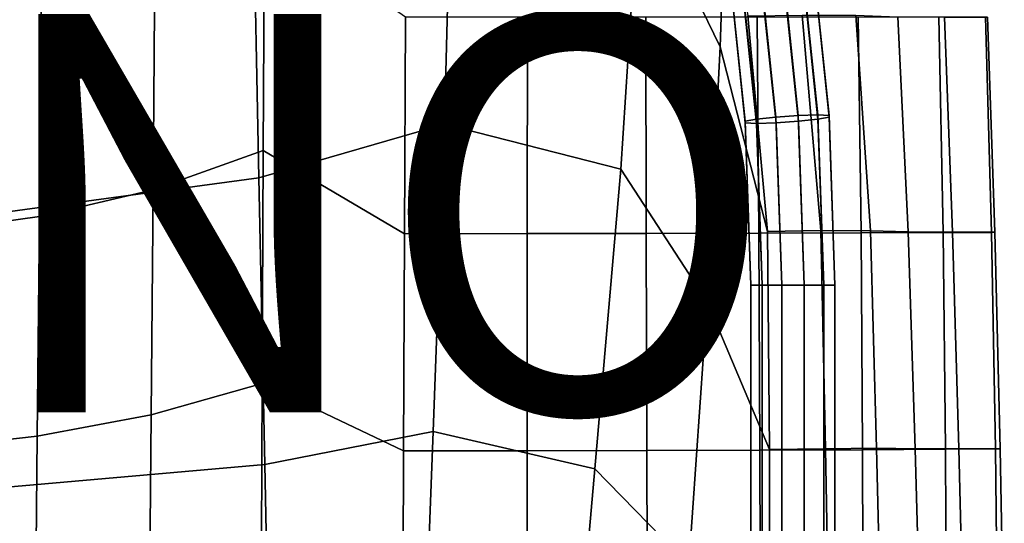
# Model space of a CAD drawing. Extents: x -13.5 to 9, y -12.2 to 11.
# Drawn here: x 4.1 to 9, y 3.4 to 6 of the extents above; entities that cross this region are included whole.
import ezdxf

# ---------------------------------------------------------------- set-up
doc = ezdxf.new("R2010")
doc.units = 0
for name, color, linetype in [('SEAT-FABRIC', 5, 'CONTINUOUS'), ('SEAT-FRAME', 5, 'CONTINUOUS'), ('SEAT-PROD_NO', 7, 'CONTINUOUS'), ('SEAT-SHELL', 5, 'CONTINUOUS')]:
    doc.layers.add(name, color=color, linetype=linetype)

msp = doc.modelspace()

# ---------------------------------------------------------------- linework, layer by layer
at = {"layer": 'SEAT-FABRIC', "color": 0}
for points in [[(5.2918, 5.3148, 19.8871), (5.2987, 6.4803, 20.0955), (4.7472, 6.2597, 20.0539), (4.7386, 5.1181, 19.8481)], [(5.2918, 5.3148, 19.8871), (6.0014, 4.897, 19.8609), (6.0068, 5.9851, 20.0127), (5.2987, 6.4803, 20.0955)], [(4.7386, 5.1181, 19.8481), (4.7472, 6.2597, 20.0539), (4.176, 6.0951, 20.0201), (4.1673, 4.9825, 19.8183)], [(4.1673, 4.9825, 19.8183), (4.176, 6.0951, 20.0201), (3.5907, 5.9891, 19.9937), (3.5829, 4.9012, 19.7952)], [(6.0014, 4.897, 19.8609), (6.6171, 4.8973, 19.7979), (6.6191, 5.9851, 19.9515), (6.0068, 5.9851, 20.0127)], [(6.6171, 4.8973, 19.7979), (7.2158, 4.8982, 19.6292), (7.2132, 5.9851, 19.792), (6.6191, 5.9851, 19.9515)], [(7.2158, 4.8982, 19.6292), (7.7817, 4.8994, 19.3636), (7.7734, 5.9851, 19.5382), (7.2132, 5.9851, 19.792)], [(7.7817, 4.8994, 19.3636), (8.2952, 4.9009, 19.0033), (8.2804, 5.9851, 19.1903), (7.7734, 5.9851, 19.5382)], [(8.2952, 4.9009, 19.0033), (8.7075, 4.9023, 18.5334), (8.6854, 5.9851, 18.7319), (8.2804, 5.9851, 19.1903)], [(8.7075, 4.9023, 18.5334), (8.9496, 4.9036, 17.9624), (8.9195, 5.9851, 18.1704), (8.6854, 5.9851, 18.7319)], [(8.9665, 4.9045, 17.3462), (8.7538, 4.9048, 16.7697), (8.7139, 5.9851, 16.99), (8.9298, 5.9851, 17.5618)], [(8.9496, 4.9036, 17.9624), (8.9665, 4.9045, 17.3462), (8.9298, 5.9851, 17.5618), (8.9195, 5.9851, 18.1704)], [(5.2858, 4.1449, 19.7065), (5.2918, 5.3148, 19.8871), (4.7386, 5.1181, 19.8481), (4.7282, 3.9875, 19.6704)], [(5.2858, 4.1449, 19.7065), (5.9967, 3.8062, 19.7306), (6.0014, 4.897, 19.8609), (5.2918, 5.3148, 19.8871)], [(4.7282, 3.9875, 19.6704), (4.7386, 5.1181, 19.8481), (4.1673, 4.9825, 19.8183), (4.1562, 3.879, 19.6432)], [(4.1562, 3.879, 19.6432), (4.1673, 4.9825, 19.8183), (3.5829, 4.9012, 19.7952), (3.5738, 3.8138, 19.6207)], [(6.6172, 3.8067, 19.6683), (7.2193, 3.8079, 19.4902), (7.2158, 4.8982, 19.6292), (6.6171, 4.8973, 19.7979)], [(7.2193, 3.8079, 19.4902), (7.7869, 3.8096, 19.2143), (7.7817, 4.8994, 19.3636), (7.2158, 4.8982, 19.6292)], [(7.7869, 3.8096, 19.2143), (8.3031, 3.8116, 18.8453), (8.2952, 4.9009, 19.0033), (7.7817, 4.8994, 19.3636)], [(8.3031, 3.8116, 18.8453), (8.7196, 3.8136, 18.3686), (8.7075, 4.9023, 18.5334), (8.2952, 4.9009, 19.0033)], [(8.7196, 3.8136, 18.3686), (8.9697, 3.8153, 17.7932), (8.9496, 4.9036, 17.9624), (8.7075, 4.9023, 18.5334)], [(8.9945, 3.8166, 17.1714), (8.7867, 3.817, 16.5881), (8.7538, 4.9048, 16.7697), (8.9665, 4.9045, 17.3462)], [(8.9697, 3.8153, 17.7932), (8.9945, 3.8166, 17.1714), (8.9665, 4.9045, 17.3462), (8.9496, 4.9036, 17.9624)], [(5.9967, 3.8062, 19.7306), (6.6172, 3.8067, 19.6683), (6.6171, 4.8973, 19.7979), (6.0014, 4.897, 19.8609)], [(5.2815, 2.968, 19.5784), (5.2858, 4.1449, 19.7065), (4.7282, 3.9875, 19.6704), (4.718, 2.8576, 19.5444)], [(5.2858, 4.1449, 19.7065), (5.2815, 2.968, 19.5784), (5.9925, 2.7128, 19.6219), (5.9967, 3.8062, 19.7306)], [(4.718, 2.8576, 19.5444), (4.7282, 3.9875, 19.6704), (4.1562, 3.879, 19.6432), (4.1451, 2.7753, 19.5165)], [(4.1451, 2.7753, 19.5165), (4.1562, 3.879, 19.6432), (3.5738, 3.8138, 19.6207), (3.5652, 2.7222, 19.4909)], [(7.2227, 2.7145, 19.3753), (7.7896, 2.7161, 19.0914), (7.7869, 3.8096, 19.2143), (7.2193, 3.8079, 19.4902)], [(7.7896, 2.7161, 19.0914), (8.3058, 2.718, 18.7173), (8.3031, 3.8116, 18.8453), (7.7869, 3.8096, 19.2143)], [(8.3058, 2.718, 18.7173), (8.7243, 2.7199, 18.238), (8.7196, 3.8136, 18.3686), (8.3031, 3.8116, 18.8453)], [(8.7243, 2.7199, 18.238), (8.9818, 2.7216, 17.6621), (8.9697, 3.8153, 17.7932), (8.7196, 3.8136, 18.3686)], [(9.0148, 2.7227, 17.0368), (8.8124, 2.7232, 16.4463), (8.7867, 3.817, 16.5881), (8.9945, 3.8166, 17.1714)], [(8.9818, 2.7216, 17.6621), (9.0148, 2.7227, 17.0368), (8.9945, 3.8166, 17.1714), (8.9697, 3.8153, 17.7932)], [(5.9925, 2.7128, 19.6219), (6.6185, 2.7133, 19.5619), (6.6172, 3.8067, 19.6683), (5.9967, 3.8062, 19.7306)], [(6.6185, 2.7133, 19.5619), (7.2227, 2.7145, 19.3753), (7.2193, 3.8079, 19.4902), (6.6172, 3.8067, 19.6683)]]:
    msp.add_3dface(points, dxfattribs=at)
at = {"layer": 'SEAT-FRAME', "color": 0}
for points in [[(7.7794, 6.3187, 16.4427), (7.8914, 6.3343, 16.4438), (7.9799, 5.4908, 16.3553), (7.867, 5.483, 16.3551)], [(7.8914, 6.3343, 16.4438), (7.9889, 6.3401, 16.5008), (8.0777, 5.4937, 16.412), (7.9799, 5.4908, 16.3553)], [(7.9889, 6.3401, 16.5008), (8.0459, 6.3343, 16.5983), (8.1344, 5.4908, 16.5098), (8.0777, 5.4937, 16.412)], [(8.0459, 6.3343, 16.5983), (8.047, 6.3187, 16.7103), (8.1346, 5.483, 16.6227), (8.1344, 5.4908, 16.5098)], [(7.6278, 6.2761, 16.5943), (7.6829, 6.2974, 16.4978), (7.7695, 5.4723, 16.4112), (7.7133, 5.4616, 16.5088)], [(7.6829, 6.2974, 16.4978), (7.7794, 6.3187, 16.4427), (7.867, 5.483, 16.3551), (7.7695, 5.4723, 16.4112)], [(7.9919, 6.2974, 16.8068), (7.8954, 6.2761, 16.8619), (7.9809, 5.4616, 16.7764), (8.0785, 5.4723, 16.7203)], [(8.047, 6.3187, 16.7103), (7.9919, 6.2974, 16.8068), (8.0785, 5.4723, 16.7203), (8.1346, 5.483, 16.6227)], [(7.6289, 6.2605, 16.7063), (7.6278, 6.2761, 16.5943), (7.7133, 5.4616, 16.5088), (7.7135, 5.4537, 16.6217)], [(7.6859, 6.2548, 16.8038), (7.6289, 6.2605, 16.7063), (7.7135, 5.4537, 16.6217), (7.7702, 5.4508, 16.7195)], [(7.7834, 6.2605, 16.8608), (7.6859, 6.2548, 16.8038), (7.7702, 5.4508, 16.7195), (7.868, 5.4537, 16.7762)], [(7.8954, 6.2761, 16.8619), (7.7834, 6.2605, 16.8608), (7.868, 5.4537, 16.7762), (7.9809, 5.4616, 16.7764)], [(7.9799, 5.4908, 16.3553), (8.0777, 5.4937, 16.412), (8.1074, 4.6391, 16.3823), (8.0095, 4.6391, 16.3258)], [(8.0777, 5.4937, 16.412), (8.1344, 5.4908, 16.5098), (8.164, 4.6391, 16.4803), (8.1074, 4.6391, 16.3823)], [(7.7133, 5.4616, 16.5088), (7.7695, 5.4723, 16.4112), (7.7984, 4.6391, 16.3823), (7.7418, 4.6391, 16.4803)], [(7.7135, 5.4537, 16.6217), (7.7133, 5.4616, 16.5088), (7.7418, 4.6391, 16.4803), (7.7418, 4.6391, 16.5934)], [(7.7702, 5.4508, 16.7195), (7.7135, 5.4537, 16.6217), (7.7418, 4.6391, 16.5934), (7.7984, 4.6391, 16.6913)], [(7.7695, 5.4723, 16.4112), (7.867, 5.483, 16.3551), (7.8963, 4.6391, 16.3258), (7.7984, 4.6391, 16.3823)], [(7.868, 5.4537, 16.7762), (7.7702, 5.4508, 16.7195), (7.7984, 4.6391, 16.6913), (7.8963, 4.6391, 16.7479)], [(7.867, 5.483, 16.3551), (7.9799, 5.4908, 16.3553), (8.0095, 4.6391, 16.3258), (7.8963, 4.6391, 16.3258)], [(7.9809, 5.4616, 16.7764), (7.868, 5.4537, 16.7762), (7.8963, 4.6391, 16.7479), (8.0095, 4.6391, 16.7479)], [(8.0785, 5.4723, 16.7203), (7.9809, 5.4616, 16.7764), (8.0095, 4.6391, 16.7479), (8.1074, 4.6391, 16.6913)], [(8.1346, 5.483, 16.6227), (8.0785, 5.4723, 16.7203), (8.1074, 4.6391, 16.6913), (8.164, 4.6391, 16.5934)], [(8.1344, 5.4908, 16.5098), (8.1346, 5.483, 16.6227), (8.164, 4.6391, 16.5934), (8.164, 4.6391, 16.4803)], [(7.7984, 4.6391, 16.3823), (7.7984, -5.7989, 16.3823), (7.7418, -5.7989, 16.4803), (7.7418, 4.6391, 16.4803)], [(7.7984, -5.7989, 16.6913), (7.7418, -5.7989, 16.5934), (7.7418, 4.6391, 16.5934), (7.7984, 4.6391, 16.6913)], [(7.7418, 4.6391, 16.5934), (7.7418, 4.6391, 16.4803), (7.7418, -5.7989, 16.4803), (7.7418, -5.7989, 16.5934)], [(7.8963, 4.6391, 16.3258), (7.8963, -5.7989, 16.3258), (7.7984, -5.7989, 16.3823), (7.7984, 4.6391, 16.3823)], [(7.8963, 4.6391, 16.7479), (7.7984, 4.6391, 16.6913), (7.7984, -5.7989, 16.6913), (7.8963, -5.7989, 16.7479)], [(8.0095, 4.6391, 16.3258), (8.0095, -5.7989, 16.3258), (7.8963, -5.7989, 16.3258), (7.8963, 4.6391, 16.3258)], [(7.8963, -5.7989, 16.7479), (8.0095, -5.7989, 16.7479), (8.0095, 4.6391, 16.7479), (7.8963, 4.6391, 16.7479)], [(8.1074, 4.6391, 16.3823), (8.1074, -5.7989, 16.3823), (8.0095, -5.7989, 16.3258), (8.0095, 4.6391, 16.3258)], [(8.0095, 4.6391, 16.7479), (8.0095, -5.7989, 16.7479), (8.1074, -5.7989, 16.6913), (8.1074, 4.6391, 16.6913)], [(8.164, 4.6391, 16.4803), (8.164, -5.7989, 16.4803), (8.1074, -5.7989, 16.3823), (8.1074, 4.6391, 16.3823)], [(8.1074, 4.6391, 16.6913), (8.1074, -5.7989, 16.6913), (8.164, -5.7989, 16.5934), (8.164, 4.6391, 16.5934)], [(8.164, 4.6391, 16.5934), (8.164, -5.7989, 16.5934), (8.164, -5.7989, 16.4803), (8.164, 4.6391, 16.4803)]]:
    msp.add_3dface(points, dxfattribs=at)
at = {"layer": 'SEAT-SHELL', "color": 0}
for points in [[(7.6164, 6.6874, 18.0342), (7.5864, 5.8354, 17.919), (7.1825, 6.6695, 18.0771), (7.1637, 8.0034, 18.3081)], [(6.241, 6.953, 18.2203), (6.203, 5.4467, 17.9579), (5.27, 5.177, 17.9733), (5.2409, 6.6163, 18.25)], [(7.1825, 6.6695, 18.0771), (7.0888, 5.2205, 17.845), (6.203, 5.4467, 17.9579), (6.241, 6.953, 18.2203)], [(7.7264, 5.9911, 17.9202), (7.8252, 4.9076, 17.7789), (7.5864, 5.8354, 17.919), (7.6164, 6.6874, 18.0342)], [(7.5864, 5.8354, 17.919), (7.5225, 4.5538, 17.7624), (7.0888, 5.2205, 17.845), (7.1825, 6.6695, 18.0771)], [(5.2409, 6.6163, 18.25), (5.27, 5.177, 17.9733), (3.3254, 4.9139, 17.7844), (3.312, 6.2745, 18.1158)], [(7.7264, 5.9911, 17.9202), (7.9984, 5.9956, 17.7113), (8.0925, 4.9122, 17.5583), (7.8252, 4.9076, 17.7789)], [(7.9984, 5.9956, 17.7113), (8.2683, 5.9941, 17.4957), (8.3418, 4.9117, 17.3166), (8.0925, 4.9122, 17.5583)], [(8.2683, 5.9941, 17.4957), (8.4804, 5.9866, 17.2222), (8.532, 4.9057, 17.0178), (8.3418, 4.9117, 17.3166)], [(8.4804, 5.9866, 17.2222), (8.7139, 5.9851, 16.99), (8.7538, 4.9048, 16.7697), (8.532, 4.9057, 17.0178)], [(7.8252, 4.9076, 17.7789), (7.8343, 3.8119, 17.7019), (7.5225, 4.5538, 17.7624), (7.5864, 5.8354, 17.919)], [(6.203, 5.4467, 17.9579), (6.1446, 3.9039, 17.6952), (5.299, 3.7378, 17.6966), (5.27, 5.177, 17.9733)], [(7.0888, 5.2205, 17.845), (6.9574, 3.7161, 17.6113), (6.1446, 3.9039, 17.6952), (6.203, 5.4467, 17.9579)], [(7.5225, 4.5538, 17.7624), (7.4294, 3.2311, 17.6166), (6.9574, 3.7161, 17.6113), (7.0888, 5.2205, 17.845)], [(5.27, 5.177, 17.9733), (5.299, 3.7378, 17.6966), (3.3355, 3.5641, 17.4731), (3.3254, 4.9139, 17.7844)], [(7.8252, 4.9076, 17.7789), (8.0925, 4.9122, 17.5583), (8.1166, 3.8168, 17.4665), (7.8343, 3.8119, 17.7019)], [(8.0925, 4.9122, 17.5583), (8.3418, 4.9117, 17.3166), (8.3731, 3.8189, 17.1915), (8.1166, 3.8168, 17.4665)], [(8.3418, 4.9117, 17.3166), (8.532, 4.9057, 17.0178), (8.5674, 3.8166, 16.8615), (8.3731, 3.8189, 17.1915)], [(8.532, 4.9057, 17.0178), (8.7538, 4.9048, 16.7697), (8.7867, 3.817, 16.5881), (8.5674, 3.8166, 16.8615)], [(7.8343, 3.8119, 17.7019), (7.8357, 2.7144, 17.6547), (7.4294, 3.2311, 17.6166), (7.5225, 4.5538, 17.7624)], [(6.1446, 3.9039, 17.6952), (6.0861, 2.361, 17.4347), (5.3281, 2.2985, 17.4199), (5.299, 3.7378, 17.6966)], [(6.9574, 3.7161, 17.6113), (6.8259, 2.2115, 17.3849), (6.0861, 2.361, 17.4347), (6.1446, 3.9039, 17.6952)], [(7.8343, 3.8119, 17.7019), (8.1166, 3.8168, 17.4665), (8.1366, 2.7185, 17.4065), (7.8357, 2.7144, 17.6547)], [(8.1166, 3.8168, 17.4665), (8.3731, 3.8189, 17.1915), (8.4, 2.7218, 17.1024), (8.1366, 2.7185, 17.4065)], [(8.3731, 3.8189, 17.1915), (8.5674, 3.8166, 16.8615), (8.5973, 2.7221, 16.7462), (8.4, 2.7218, 17.1024)], [(8.5674, 3.8166, 16.8615), (8.7867, 3.817, 16.5881), (8.8124, 2.7232, 16.4463), (8.5973, 2.7221, 16.7462)], [(5.299, 3.7378, 17.6966), (5.3281, 2.2985, 17.4199), (3.3457, 2.2108, 17.1798), (3.3355, 3.5641, 17.4731)], [(7.4294, 3.2311, 17.6166), (7.3359, 1.9079, 17.4831), (6.8259, 2.2115, 17.3849), (6.9574, 3.7161, 17.6113)]]:
    msp.add_3dface(points, dxfattribs=at)

# ---------------------------------------------------------------- texts
at = {"layer": 'SEAT-PROD_NO', "color": 0, "flags": 8}
msp.add_attdef('PROD_NO', (-5, 4), 'AD10PB', height=2, dxfattribs=at)

doc.saveas('drawing.dxf')
